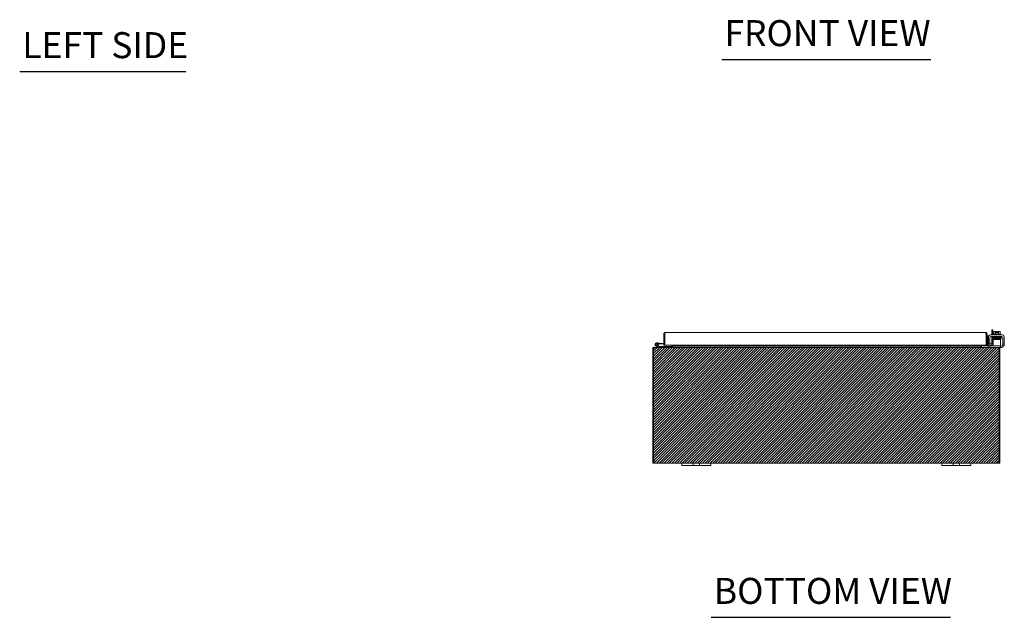
# Model space of a CAD drawing. Units: inches. Extents: x 32 to 249, y 9 to 150.
# Drawn here: x 32 to 100, y 19 to 60 of the extents above; entities that cross this region are included whole.
import ezdxf

# ---------------------------------------------------------------- set-up
doc = ezdxf.new("R2010")
doc.units = ezdxf.units.IN
doc.header["$LTSCALE"] = 15
doc.header["$MEASUREMENT"] = 0
for name, color, linetype, lineweight in [('Hatch (ANSI)', 7, 'Continuous', 5), ('Sketch Geometry (ANSI)', 7, 'Continuous', 5), ('Symbol (ANSI)', 7, 'Continuous', 5), ('Visible (ANSI)', 7, 'Continuous', 5)]:
    doc.layers.add(name, color=color, linetype=linetype, lineweight=lineweight)
doc.styles.add('Text Style168', font='tahoma.ttf')

msp = doc.modelspace()

# ---------------------------------------------------------------- hatches: boundary and pattern name
at = {"layer": 'Hatch (ANSI)'}
h = msp.add_hatch(dxfattribs=at)
h.set_pattern_fill('ANSI31', color=5, style=0)
h.paths.add_polyline_path([(99.488, 37.242), (99.488, 29.242), (75.488, 29.242), (75.488, 37.242)])

# ---------------------------------------------------------------- linework, layer by layer
at = {"layer": 'Sketch Geometry (ANSI)', "color": 5}
for p, q in [((75.488, 37.242), (99.488, 37.242)), ((75.488, 29.242), (75.488, 37.242)), ((99.488, 37.242), (99.488, 29.242)), ((99.488, 29.242), (75.488, 29.242))]:
    msp.add_line(p, q, dxfattribs=at)
at = {"layer": 'Symbol (ANSI)', "lineweight": 30}
for p, q in [((80.251, 57.178), (94.722, 57.178)), ((31.679, 56.34), (43.178, 56.34)), ((79.521, 18.556), (96.077, 18.556))]:
    msp.add_line(p, q, dxfattribs=at)
at = {"layer": 'Visible (ANSI)'}
for p, q in [((76.236, 37.4), (76.236, 38.17)), ((76.31, 38.17), (76.236, 38.17)), ((76.31, 38.17), (76.31, 37.4)), ((76.314, 37.4), (76.314, 38.17)), ((76.342, 38.275), (98.506, 38.275)), ((98.534, 38.17), (98.534, 37.4)), ((98.537, 38.17), (98.537, 37.4)), ((98.537, 38.17), (98.611, 38.17)), ((98.611, 37.4), (98.611, 38.17)), ((99.003, 38.472), (98.929, 38.472)), ((98.929, 38.109), (98.929, 38.472)), ((99.003, 38.472), (99.003, 38.109)), ((99.037, 38.159), (99.557, 38.159)), ((99.037, 38.159), (99.037, 38.109)), ((99.08, 38.159), (99.08, 38.326)), ((99.135, 38.349), (99.109, 38.349)), ((99.259, 38.349), (99.135, 38.349)), ((99.189, 38.159), (99.189, 38.326)), ((99.259, 38.349), (99.259, 38.346)), ((99.259, 38.248), (99.259, 38.346)), ((99.334, 38.248), (99.259, 38.248)), ((99.334, 38.346), (99.334, 38.349)), ((99.459, 38.349), (99.334, 38.349)), ((99.334, 38.346), (99.334, 38.248)), ((99.405, 38.159), (99.405, 38.326)), ((99.484, 38.349), (99.459, 38.349)), ((99.513, 38.159), (99.513, 38.326)), ((99.557, 38.159), (99.557, 38.109)), ((75.769, 37.566), (75.948, 37.55)), ((75.943, 37.488), (75.871, 37.494)), ((75.948, 37.55), (75.943, 37.488)), ((75.943, 37.488), (76.236, 37.462)), ((75.948, 37.55), (76.236, 37.525)), ((76.31, 38.021), (76.314, 38.02)), ((98.685, 38.047), (98.611, 38.047)), ((98.685, 38.047), (98.685, 37.797)), ((98.685, 37.797), (98.685, 37.546)), ((98.705, 37.514), (98.705, 37.984)), ((98.705, 37.484), (98.705, 37.514)), ((98.705, 37.484), (98.809, 37.484)), ((98.748, 37.483), (98.998, 37.483)), ((98.809, 37.514), (98.809, 37.942)), ((98.809, 37.514), (98.809, 37.484)), ((98.83, 38.109), (99.674, 38.109)), ((98.871, 38.005), (99.632, 38.005)), ((98.929, 37.483), (98.929, 38.005)), ((98.998, 37.483), (99.031, 37.483)), ((99.003, 38.005), (99.003, 37.483)), ((99.531, 37.805), (99.031, 37.805)), ((99.031, 37.742), (99.031, 37.805)), ((99.031, 37.471), (99.031, 37.742)), ((99.031, 37.471), (99.031, 37.346)), ((99.047, 38.005), (99.047, 37.975)), ((99.135, 37.975), (99.047, 37.975)), ((99.172, 37.946), (99.172, 37.946)), ((99.172, 37.917), (99.172, 37.916)), ((99.172, 37.887), (99.172, 37.886)), ((99.172, 37.857), (99.172, 37.856)), ((99.172, 37.827), (99.172, 37.805)), ((99.422, 37.951), (99.422, 37.951)), ((99.422, 37.922), (99.422, 37.921)), ((99.422, 37.892), (99.422, 37.89)), ((99.422, 37.861), (99.422, 37.861)), ((99.422, 37.832), (99.422, 37.805)), ((99.531, 37.805), (99.531, 37.742)), ((99.531, 37.471), (99.531, 37.742)), ((99.531, 37.346), (99.531, 37.471)), ((99.547, 38.005), (99.547, 37.984)), ((99.695, 37.942), (99.695, 37.514)), ((99.695, 37.484), (99.695, 37.514)), ((99.695, 37.484), (99.799, 37.484)), ((99.695, 37.484), (99.695, 37.463)), ((99.799, 37.984), (99.799, 37.514)), ((99.799, 37.514), (99.799, 37.484)), ((75.525, 37.136), (75.488, 37.136)), ((75.488, 37.136), (75.488, 29.372)), ((75.573, 37.136), (75.525, 37.136)), ((75.525, 29.369), (75.525, 37.136)), ((75.604, 37.242), (75.593, 37.242)), ((75.593, 37.235), (75.593, 37.242)), ((75.604, 37.242), (99.372, 37.242)), ((75.879, 37.243), (75.703, 37.329)), ((75.828, 37.338), (75.73, 37.386)), ((75.784, 37.385), (75.847, 37.354)), ((75.828, 37.338), (75.893, 37.306)), ((75.9, 37.304), (76.508, 37.304)), ((76.31, 37.4), (76.236, 37.4)), ((76.821, 37.4), (76.314, 37.4)), ((76.758, 37.304), (76.508, 37.304)), ((76.508, 37.304), (76.508, 37.242)), ((76.758, 37.242), (76.758, 37.304)), ((76.789, 37.273), (76.789, 37.4)), ((76.821, 37.4), (76.821, 37.433)), ((76.821, 37.433), (76.822, 37.433)), ((76.822, 37.403), (76.822, 37.433)), ((76.822, 37.433), (76.822, 37.433)), ((76.944, 37.409), (76.822, 37.403)), ((76.822, 37.403), (76.822, 37.329)), ((76.822, 37.329), (76.944, 37.335)), ((76.822, 37.328), (76.822, 37.329)), ((76.822, 37.328), (76.822, 37.328)), ((98.034, 37.328), (76.822, 37.328)), ((76.863, 37.273), (76.863, 37.328)), ((76.874, 37.273), (76.874, 37.328)), ((76.944, 37.335), (76.944, 37.409)), ((76.944, 37.409), (97.912, 37.409)), ((76.944, 37.335), (97.912, 37.335)), ((98.034, 37.403), (97.912, 37.409)), ((97.912, 37.409), (97.912, 37.335)), ((97.912, 37.335), (98.034, 37.329)), ((98.034, 37.403), (98.034, 37.433)), ((98.034, 37.433), (98.034, 37.433)), ((98.034, 37.433), (98.034, 37.4)), ((98.034, 37.433), (98.034, 37.433)), ((98.034, 37.329), (98.034, 37.403)), ((98.534, 37.4), (98.034, 37.4)), ((98.034, 37.329), (98.034, 37.328)), ((98.034, 37.328), (98.034, 37.328)), ((98.102, 37.273), (98.102, 37.4)), ((98.113, 37.4), (98.113, 37.273)), ((98.187, 37.273), (98.187, 37.4)), ((98.218, 37.346), (98.248, 37.346)), ((98.218, 37.346), (98.218, 37.242)), ((98.584, 37.346), (98.248, 37.346)), ((98.537, 37.4), (98.611, 37.4)), ((98.661, 37.403), (98.644, 37.402)), ((98.648, 37.328), (98.665, 37.329)), ((98.783, 37.409), (98.661, 37.403)), ((98.661, 37.403), (98.665, 37.329)), ((98.665, 37.329), (98.787, 37.335)), ((98.998, 37.409), (98.736, 37.409)), ((98.787, 37.335), (98.783, 37.409)), ((99.501, 37.346), (98.787, 37.346)), ((98.929, 37.378), (98.929, 37.409)), ((99.031, 37.409), (98.998, 37.409)), ((99.003, 37.409), (99.003, 37.367)), ((99.383, 37.242), (99.372, 37.242)), ((99.383, 37.235), (99.383, 37.242)), ((99.501, 37.242), (99.383, 37.242)), ((99.451, 37.136), (99.403, 37.136)), ((99.549, 37.234), (99.423, 37.234)), ((99.488, 37.136), (99.451, 37.136)), ((99.451, 37.136), (99.451, 29.369)), ((99.488, 29.372), (99.488, 37.136)), ((99.501, 37.346), (99.531, 37.346)), ((99.531, 37.242), (99.501, 37.242)), ((99.531, 37.242), (99.531, 37.346)), ((99.531, 37.338), (99.57, 37.338)), ((75.488, 29.372), (75.525, 29.372)), ((75.488, 29.347), (75.488, 29.372)), ((75.488, 29.347), (75.538, 29.347)), ((75.533, 29.372), (75.562, 29.372)), ((75.538, 29.347), (75.562, 29.347)), ((75.562, 29.373), (75.562, 29.372)), ((75.562, 29.372), (75.562, 29.347)), ((75.593, 29.292), (75.593, 29.316)), ((75.593, 29.316), (75.605, 29.316)), ((75.593, 29.242), (75.593, 29.292)), ((75.605, 29.292), (75.605, 29.316)), ((75.605, 29.242), (75.605, 29.292)), ((99.371, 29.292), (99.371, 29.316)), ((99.371, 29.316), (99.383, 29.316)), ((99.371, 29.242), (99.371, 29.292)), ((99.383, 29.292), (99.383, 29.316)), ((99.383, 29.242), (99.383, 29.292)), ((99.414, 29.372), (99.414, 29.373)), ((99.414, 29.372), (99.443, 29.372)), ((99.414, 29.347), (99.414, 29.372)), ((99.414, 29.347), (99.438, 29.347)), ((99.438, 29.347), (99.488, 29.347)), ((99.451, 29.372), (99.488, 29.372)), ((99.488, 29.372), (99.488, 29.347)), ((75.605, 29.242), (75.593, 29.242)), ((77.488, 29.242), (75.605, 29.242)), ((77.488, 29.242), (77.738, 29.242)), ((77.488, 29.242), (77.488, 29.062)), ((77.738, 29.062), (77.488, 29.062)), ((78.144, 29.242), (77.738, 29.242)), ((77.738, 29.062), (78.144, 29.062)), ((78.144, 29.242), (78.269, 29.242)), ((78.269, 29.062), (78.144, 29.062)), ((78.269, 29.062), (78.269, 29.242)), ((78.269, 29.242), (78.707, 29.242)), ((78.707, 29.062), (78.269, 29.062)), ((78.707, 29.242), (78.832, 29.242)), ((78.707, 29.242), (78.707, 29.062)), ((78.832, 29.062), (78.707, 29.062)), ((79.238, 29.242), (78.832, 29.242)), ((78.832, 29.062), (79.238, 29.062)), ((79.238, 29.242), (79.488, 29.242)), ((79.488, 29.062), (79.238, 29.062)), ((95.488, 29.242), (79.488, 29.242)), ((79.488, 29.062), (79.488, 29.242)), ((95.488, 29.242), (95.738, 29.242)), ((95.488, 29.242), (95.488, 29.062)), ((95.738, 29.062), (95.488, 29.062)), ((96.144, 29.242), (95.738, 29.242)), ((95.738, 29.062), (96.144, 29.062)), ((96.144, 29.242), (96.269, 29.242)), ((96.269, 29.062), (96.144, 29.062)), ((96.269, 29.062), (96.269, 29.242)), ((96.269, 29.242), (96.707, 29.242)), ((96.707, 29.062), (96.269, 29.062)), ((96.707, 29.242), (96.832, 29.242)), ((96.707, 29.242), (96.707, 29.062)), ((96.832, 29.062), (96.707, 29.062)), ((97.238, 29.242), (96.832, 29.242)), ((96.832, 29.062), (97.238, 29.062)), ((97.238, 29.242), (97.488, 29.242)), ((97.488, 29.062), (97.238, 29.062)), ((99.371, 29.242), (97.488, 29.242)), ((97.488, 29.062), (97.488, 29.242)), ((99.383, 29.242), (99.371, 29.242))]:
    msp.add_line(p, q, dxfattribs=at)
msp.add_circle((75.758, 37.442), 0.06, dxfattribs=at)
for centre, radius, start, end in [((99.297, 38.083), 0.325, 125.26439, 131.81031), ((99.297, 38.083), 0.265, 98.1301, 114.09484), ((99.297, 38.083), 0.265, 65.90516, 81.8699), ((99.297, 38.083), 0.325, 48.18969, 54.73561), ((75.758, 37.442), 0.125, 315.50288, 243.88475), ((75.758, 37.442), 0.0625, 294.78758, 243.88168), ((98.736, 37.534), 0.125, 180, 270), ((98.748, 37.546), 0.0625, 180, 226.4399), ((98.83, 37.984), 0.125, 90, 180), ((98.748, 37.546), 0.0625, 263.60335, 270), ((98.871, 37.942), 0.0625, 90, 180), ((99.632, 37.942), 0.0625, 0, 90), ((99.674, 37.984), 0.125, 0, 90), ((75.593, 37.136), 0.0312, 128.23366, 180), ((75.758, 37.442), 0.0625, 243.88168, 294.78758), ((75.758, 37.442), 0.125, 303.88168, 315.50288), ((75.758, 37.442), 0.125, 303.87951, 303.88168), ((75.885, 37.257), 0.015, 243.88475, 270), ((75.9, 37.319), 0.015, 243.88475, 270), ((76.31, 37.519), 0.0625, 270, 273.24287), ((76.758, 37.273), 0.105, 352.06907, 0), ((98.218, 37.273), 0.105, 180, 187.93093), ((98.643, 37.433), 0.105, 198.23288, 273), ((98.643, 37.433), 0.0313, 180, 273), ((98.867, 37.378), 0.0625, 328.66775, 0), ((98.878, 37.367), 0.125, 350.32844, 0), ((99.383, 37.136), 0.0312, 0, 51.76634), ((99.549, 37.484), 0.25, 270, 336.42182), ((99.57, 37.463), 0.125, 270, 320.80217), ((75.55, 29.304), 0.07, 38.0474, 111.01957), ((99.426, 29.304), 0.07, 68.98043, 141.9526)]:
    msp.add_arc(centre, radius, start, end, dxfattribs=at)
for centre, major_axis, ratio, start_param, end_param in [((99.135, 38.083), (0, 0.265), 0.5, 0, 0.420534), ((99.135, 38.083), (0, 0.265), 0.5, 5.862651, 6.283185), ((99.459, 38.083), (0, 0.265), 0.5, 0, 0.420534), ((99.459, 38.083), (0, 0.265), 0.5, 5.862651, 6.283185), ((99.085, 37.93), (-0.0005, 0.0145), 0.806882, 6.282122, 6.282477), ((99.085, 37.869), (0.0005, -0.0145), 0.806882, 6.28212, 6.282475), ((99.452, 37.876), (0.0003, -0.0145), 0.590418, 6.282806, 6.282995), ((99.508, 37.825), (-0.0005, -0.0145), 0.806882, 4.120177, 8.545277)]:
    msp.add_ellipse(centre, major_axis=major_axis, ratio=ratio, start_param=start_param, end_param=end_param, dxfattribs=at)
for points, knots in [([(76.236, 38.17), (76.236, 38.207), (76.258, 38.243), (76.29, 38.262), (76.306, 38.27), (76.324, 38.275), (76.342, 38.275)], [-1, -1, -1, -1, -0.327519, -0.327519, -0.327519, 0, 0, 0, 0]), ([(76.317, 38.189), (76.314, 38.185), (76.312, 38.18), (76.311, 38.174), (76.311, 38.173), (76.31, 38.171), (76.31, 38.17)], [0.571307, 0.571307, 0.571307, 0.571307, 0.9110099, 0.9110099, 0.9110099, 1, 1, 1, 1]), ([(76.317, 38.189), (76.322, 38.219), (76.328, 38.247), (76.333, 38.262), (76.336, 38.27), (76.339, 38.275), (76.342, 38.275)], [-0.8814354, -0.8814354, -0.8814354, -0.8814354, -0.3275189, -0.3275189, -0.3275189, 0, 0, 0, 0]), ([(98.506, 38.275), (98.512, 38.275), (98.519, 38.254), (98.525, 38.222), (98.528, 38.206), (98.531, 38.188), (98.534, 38.17)], [0, 0, 0, 0, 1.056331, 1.056331, 1.056331, 1.570796, 1.570796, 1.570796, 1.570796]), ([(98.61, 38.189), (98.603, 38.226), (98.575, 38.257), (98.541, 38.269), (98.53, 38.273), (98.518, 38.275), (98.506, 38.275)], [0.186241, 0.186241, 0.186241, 0.186241, 1.238886, 1.238886, 1.238886, 1.570796, 1.570796, 1.570796, 1.570796]), ([(98.53, 38.189), (98.534, 38.185), (98.536, 38.18), (98.537, 38.174), (98.537, 38.173), (98.537, 38.171), (98.537, 38.17)], [0.8974069, 0.8974069, 0.8974069, 0.8974069, 1.431011, 1.431011, 1.431011, 1.5707963, 1.5707963, 1.5707963, 1.5707963]), ([(99.033, 37.941), (99.033, 37.941), (99.033, 37.941), (99.032, 37.942), (99.031, 37.942), (99.029, 37.943), (99.028, 37.943), (99.027, 37.944), (99.026, 37.945), (99.024, 37.946), (99.023, 37.947), (99.022, 37.95), (99.021, 37.951), (99.02, 37.954), (99.02, 37.956), (99.021, 37.959), (99.021, 37.961), (99.022, 37.963), (99.023, 37.965), (99.025, 37.967), (99.026, 37.968), (99.028, 37.969), (99.029, 37.969), (99.03, 37.97), (99.031, 37.97), (99.032, 37.97), (99.032, 37.97), (99.035, 37.971), (99.036, 37.971), (99.042, 37.972), (99.049, 37.972), (99.072, 37.973), (99.091, 37.974), (99.134, 37.975), (99.157, 37.975), (99.207, 37.976), (99.235, 37.977), (99.29, 37.978), (99.319, 37.978), (99.373, 37.979), (99.4, 37.98), (99.449, 37.981), (99.471, 37.981), (99.509, 37.982), (99.524, 37.983), (99.541, 37.983), (99.545, 37.983), (99.552, 37.984), (99.554, 37.984), (99.555, 37.984), (99.555, 37.984), (99.555, 37.984)], [1.60901, 1.60901, 1.60901, 1.60901, 1.614567, 1.614567, 1.640835, 1.640835, 1.647957, 1.647957, 1.660739, 1.660739, 1.671402, 1.671402, 1.683354, 1.683354, 1.69613, 1.69613, 1.709025, 1.709025, 1.721871, 1.721871, 1.734096, 1.734096, 1.744858, 1.744858, 1.756969, 1.756969, 1.777862, 1.777862, 1.835751, 1.835751, 2.01048, 2.01048, 2.249906, 2.249906, 2.46355, 2.46355, 2.67625, 2.67625, 2.888557, 2.888557, 3.100648, 3.100648, 3.312507, 3.312507, 3.523906, 3.523906, 3.627575, 3.627575, 3.72842, 3.72842, 3.738357, 3.738357, 3.738357, 3.738357]), ([(99.037, 37.912), (99.037, 37.912), (99.036, 37.912), (99.035, 37.912), (99.034, 37.912), (99.032, 37.912), (99.031, 37.912), (99.03, 37.913), (99.029, 37.913), (99.028, 37.914), (99.027, 37.914), (99.026, 37.915), (99.025, 37.916), (99.023, 37.918), (99.022, 37.919), (99.021, 37.922), (99.021, 37.924), (99.02, 37.927), (99.02, 37.928), (99.021, 37.932), (99.022, 37.933), (99.023, 37.936), (99.024, 37.937), (99.026, 37.939), (99.027, 37.939), (99.029, 37.94), (99.029, 37.94), (99.031, 37.941), (99.031, 37.941), (99.033, 37.941), (99.034, 37.941), (99.036, 37.942), (99.039, 37.942), (99.05, 37.943), (99.065, 37.944), (99.085, 37.944)], [0.5111298, 0.5111298, 0.5111298, 0.5111298, 0.5309226, 0.5309226, 0.5662658, 0.5662658, 0.5928333, 0.5928333, 0.6041978, 0.6041978, 0.6121032, 0.6121032, 0.6235521, 0.6235521, 0.6346362, 0.6346362, 0.6470893, 0.6470893, 0.6600166, 0.6600166, 0.6729775, 0.6729775, 0.6857803, 0.6857803, 0.6974995, 0.6974995, 0.7084164, 0.7084164, 0.7231374, 0.7231374, 0.7532307, 0.7532307, 0.8434161, 0.8434161, 1.0984951, 1.0984951, 1.0984951, 1.0984951]), ([(99.555, 37.925), (99.555, 37.925), (99.555, 37.925), (99.553, 37.925), (99.551, 37.925), (99.546, 37.925), (99.542, 37.924), (99.531, 37.924), (99.525, 37.924), (99.51, 37.923), (99.502, 37.923), (99.484, 37.922), (99.474, 37.922), (99.452, 37.922), (99.441, 37.921), (99.417, 37.921), (99.404, 37.921), (99.378, 37.92), (99.365, 37.92), (99.338, 37.919), (99.324, 37.919), (99.296, 37.918), (99.282, 37.918), (99.254, 37.918), (99.24, 37.917), (99.213, 37.917), (99.2, 37.917), (99.175, 37.916), (99.162, 37.916), (99.139, 37.915), (99.128, 37.915), (99.108, 37.915), (99.098, 37.914), (99.081, 37.914), (99.073, 37.913), (99.059, 37.913), (99.054, 37.913), (99.044, 37.912), (99.04, 37.912), (99.036, 37.911), (99.035, 37.911), (99.033, 37.911), (99.032, 37.911), (99.03, 37.91), (99.03, 37.91), (99.028, 37.909), (99.027, 37.909), (99.026, 37.908), (99.025, 37.907), (99.023, 37.904), (99.022, 37.903), (99.021, 37.899), (99.02, 37.898), (99.02, 37.894), (99.021, 37.893), (99.022, 37.89), (99.023, 37.888), (99.024, 37.886), (99.025, 37.886), (99.027, 37.884), (99.027, 37.884), (99.029, 37.883), (99.029, 37.883), (99.031, 37.882), (99.032, 37.882), (99.034, 37.881), (99.035, 37.881), (99.036, 37.881)], [0.731032, 0.731032, 0.731032, 0.731032, 0.789965, 0.789965, 0.896185, 0.896185, 1.040273, 1.040273, 1.195618, 1.195618, 1.353838, 1.353838, 1.513012, 1.513012, 1.672583, 1.672583, 1.832352, 1.832352, 1.992232, 1.992232, 2.152186, 2.152186, 2.312197, 2.312197, 2.472262, 2.472262, 2.632388, 2.632388, 2.792599, 2.792599, 2.952948, 2.952948, 3.113552, 3.113552, 3.274717, 3.274717, 3.437426, 3.437426, 3.606538, 3.606538, 3.675559, 3.675559, 3.712228, 3.712228, 3.738143, 3.738143, 3.746097, 3.746097, 3.758127, 3.758127, 3.767102, 3.767102, 3.773994, 3.773994, 3.780298, 3.780298, 3.787346, 3.787346, 3.796057, 3.796057, 3.806759, 3.806759, 3.821646, 3.821646, 3.850248, 3.850248, 3.92522, 3.92522, 3.92522, 3.92522]), ([(99.033, 37.851), (99.033, 37.852), (99.032, 37.852), (99.031, 37.852), (99.03, 37.852), (99.028, 37.853), (99.027, 37.854), (99.025, 37.855), (99.024, 37.856), (99.022, 37.858), (99.022, 37.86), (99.021, 37.862), (99.02, 37.864), (99.02, 37.867), (99.021, 37.869), (99.022, 37.872), (99.022, 37.873), (99.024, 37.876), (99.025, 37.877), (99.027, 37.878), (99.028, 37.879), (99.029, 37.88), (99.03, 37.88), (99.031, 37.88), (99.032, 37.88), (99.033, 37.881), (99.034, 37.881), (99.038, 37.881), (99.041, 37.882), (99.054, 37.882), (99.068, 37.883), (99.085, 37.883)], [0.571074, 0.571074, 0.571074, 0.571074, 0.5744071, 0.5744071, 0.6020613, 0.6020613, 0.6150922, 0.6150922, 0.6262812, 0.6262812, 0.6376469, 0.6376469, 0.6502726, 0.6502726, 0.6631897, 0.6631897, 0.6761072, 0.6761072, 0.6887368, 0.6887368, 0.7000211, 0.7000211, 0.7111552, 0.7111552, 0.7277233, 0.7277233, 0.7652832, 0.7652832, 0.8780205, 0.8780205, 1.0990807, 1.0990807, 1.0990807, 1.0990807]), ([(99.172, 37.817), (99.159, 37.818), (99.147, 37.818), (99.114, 37.819), (99.094, 37.819), (99.063, 37.82), (99.051, 37.821), (99.039, 37.822), (99.037, 37.822), (99.033, 37.822), (99.032, 37.822), (99.029, 37.823), (99.029, 37.824), (99.027, 37.824), (99.027, 37.825), (99.025, 37.826), (99.025, 37.827), (99.023, 37.829), (99.022, 37.83), (99.021, 37.832), (99.021, 37.834), (99.02, 37.837), (99.02, 37.839), (99.021, 37.842), (99.022, 37.843), (99.023, 37.846), (99.024, 37.847), (99.026, 37.849), (99.027, 37.849), (99.029, 37.85), (99.03, 37.851), (99.031, 37.851), (99.031, 37.851), (99.033, 37.852), (99.034, 37.852), (99.036, 37.852), (99.039, 37.852), (99.051, 37.853), (99.067, 37.854), (99.106, 37.855), (99.128, 37.855), (99.175, 37.856), (99.201, 37.857), (99.255, 37.858), (99.283, 37.858), (99.339, 37.859), (99.367, 37.86), (99.419, 37.861), (99.443, 37.861), (99.486, 37.862), (99.504, 37.863), (99.534, 37.864), (99.544, 37.864), (99.553, 37.865), (99.554, 37.865), (99.555, 37.865), (99.555, 37.865), (99.555, 37.865)], [0.950893, 0.950893, 0.950893, 0.950893, 1.060873, 1.060873, 1.273403, 1.273403, 1.48673, 1.48673, 1.595553, 1.595553, 1.635769, 1.635769, 1.647128, 1.647128, 1.654208, 1.654208, 1.665194, 1.665194, 1.676262, 1.676262, 1.688697, 1.688697, 1.701562, 1.701562, 1.714454, 1.714454, 1.727175, 1.727175, 1.738752, 1.738752, 1.749488, 1.749488, 1.764005, 1.764005, 1.793751, 1.793751, 1.882892, 1.882892, 2.155402, 2.155402, 2.373607, 2.373607, 2.586538, 2.586538, 2.798971, 2.798971, 3.011147, 3.011147, 3.223115, 3.223115, 3.434762, 3.434762, 3.645507, 3.645507, 3.719813, 3.719813, 3.737419, 3.737419, 3.737419, 3.737419]), ([(99.547, 37.986), (99.547, 37.986), (99.547, 37.986), (99.552, 37.986), (99.555, 37.986), (99.559, 37.985), (99.559, 37.985), (99.561, 37.985), (99.562, 37.985), (99.563, 37.984), (99.564, 37.984), (99.566, 37.983), (99.567, 37.983), (99.568, 37.982), (99.569, 37.981), (99.571, 37.979), (99.572, 37.978), (99.573, 37.975), (99.573, 37.973), (99.573, 37.97), (99.573, 37.969), (99.573, 37.966), (99.572, 37.964), (99.57, 37.961), (99.569, 37.96), (99.567, 37.959), (99.566, 37.958), (99.565, 37.957), (99.564, 37.957), (99.563, 37.956), (99.562, 37.956), (99.561, 37.956), (99.56, 37.956), (99.557, 37.955), (99.555, 37.955), (99.543, 37.954), (99.527, 37.954), (99.488, 37.952), (99.466, 37.952), (99.419, 37.951), (99.393, 37.95), (99.339, 37.949), (99.311, 37.949), (99.255, 37.948), (99.227, 37.947), (99.176, 37.946), (99.151, 37.946), (99.108, 37.945), (99.09, 37.945), (99.06, 37.944), (99.05, 37.943), (99.041, 37.942), (99.039, 37.942), (99.039, 37.942)], [0.21079, 0.21079, 0.21079, 0.21079, 0.217774, 0.217774, 0.323067, 0.323067, 0.356953, 0.356953, 0.382391, 0.382391, 0.399896, 0.399896, 0.409194, 0.409194, 0.420375, 0.420375, 0.431405, 0.431405, 0.443831, 0.443831, 0.456695, 0.456695, 0.469587, 0.469587, 0.482314, 0.482314, 0.493912, 0.493912, 0.504749, 0.504749, 0.519208, 0.519208, 0.548848, 0.548848, 0.63767, 0.63767, 0.909163, 0.909163, 1.127498, 1.127498, 1.340433, 1.340433, 1.552869, 1.552869, 1.765045, 1.765045, 1.977015, 1.977015, 2.188665, 2.188665, 2.399421, 2.399421, 2.492595, 2.492595, 2.492595, 2.492595]), ([(99.559, 37.927), (99.56, 37.926), (99.561, 37.926), (99.563, 37.926), (99.564, 37.925), (99.566, 37.924), (99.566, 37.924), (99.568, 37.923), (99.569, 37.922), (99.571, 37.92), (99.572, 37.918), (99.573, 37.915), (99.573, 37.913), (99.573, 37.909), (99.573, 37.908), (99.572, 37.905), (99.571, 37.904), (99.57, 37.902), (99.569, 37.901), (99.567, 37.9), (99.566, 37.899), (99.565, 37.898), (99.564, 37.898), (99.563, 37.897), (99.562, 37.897), (99.559, 37.897), (99.558, 37.897), (99.554, 37.896), (99.551, 37.896), (99.543, 37.895), (99.538, 37.895), (99.524, 37.895), (99.516, 37.894), (99.499, 37.894), (99.49, 37.894), (99.47, 37.893), (99.459, 37.893), (99.436, 37.892), (99.424, 37.892), (99.399, 37.891), (99.386, 37.891), (99.359, 37.891), (99.345, 37.89), (99.317, 37.89), (99.303, 37.89), (99.276, 37.889), (99.262, 37.889), (99.234, 37.888), (99.221, 37.888), (99.194, 37.887), (99.182, 37.887), (99.157, 37.887), (99.146, 37.886), (99.124, 37.886), (99.114, 37.886), (99.095, 37.885), (99.086, 37.885), (99.071, 37.884), (99.064, 37.884), (99.053, 37.884), (99.049, 37.883), (99.042, 37.883), (99.04, 37.883), (99.039, 37.883), (99.039, 37.883), (99.039, 37.883)], [0.511305, 0.511305, 0.511305, 0.511305, 0.570098, 0.570098, 0.596667, 0.596667, 0.604583, 0.604583, 0.616586, 0.616586, 0.625548, 0.625548, 0.632434, 0.632434, 0.638739, 0.638739, 0.645793, 0.645793, 0.654513, 0.654513, 0.665228, 0.665228, 0.68015, 0.68015, 0.708882, 0.708882, 0.817535, 0.817535, 0.933162, 0.933162, 1.105997, 1.105997, 1.269147, 1.269147, 1.430439, 1.430439, 1.591095, 1.591095, 1.751468, 1.751468, 1.911693, 1.911693, 2.071829, 2.071829, 2.231901, 2.231901, 2.391919, 2.391919, 2.551881, 2.551881, 2.711773, 2.711773, 2.871559, 2.871559, 3.031163, 3.031163, 3.190406, 3.190406, 3.348797, 3.348797, 3.504637, 3.504637, 3.649382, 3.649382, 3.673968, 3.673968, 3.673968, 3.673968]), ([(99.086, 37.915), (99.069, 37.915), (99.056, 37.914), (99.044, 37.914), (99.041, 37.913), (99.039, 37.913), (99.039, 37.913), (99.039, 37.913)], [0.0000179, 0.0000179, 0.0000179, 0.0000179, 0.2139504, 0.2139504, 0.3162048, 0.3162048, 0.3526958, 0.3526958, 0.3526958, 0.3526958]), ([(99.56, 37.866), (99.56, 37.866), (99.56, 37.866), (99.561, 37.866), (99.562, 37.866), (99.564, 37.865), (99.564, 37.865), (99.566, 37.864), (99.567, 37.864), (99.568, 37.863), (99.569, 37.862), (99.571, 37.86), (99.571, 37.859), (99.573, 37.856), (99.573, 37.855), (99.573, 37.852), (99.573, 37.85), (99.573, 37.847), (99.572, 37.845), (99.571, 37.843), (99.57, 37.842), (99.568, 37.84), (99.567, 37.839), (99.565, 37.838), (99.564, 37.838), (99.563, 37.837), (99.563, 37.837), (99.561, 37.837), (99.56, 37.837), (99.558, 37.836), (99.556, 37.836), (99.545, 37.835), (99.531, 37.835), (99.494, 37.834), (99.473, 37.833), (99.427, 37.832), (99.401, 37.832), (99.348, 37.831), (99.32, 37.83), (99.264, 37.829), (99.236, 37.829), (99.183, 37.828), (99.158, 37.827), (99.115, 37.826), (99.095, 37.826), (99.064, 37.825), (99.053, 37.824), (99.043, 37.824), (99.04, 37.823), (99.039, 37.823), (99.039, 37.823), (99.039, 37.823)], [0.353805, 0.353805, 0.353805, 0.353805, 0.359814, 0.359814, 0.385547, 0.385547, 0.399745, 0.399745, 0.4084, 0.4084, 0.419687, 0.419687, 0.430628, 0.430628, 0.44299, 0.44299, 0.455845, 0.455845, 0.468739, 0.468739, 0.481494, 0.481494, 0.493205, 0.493205, 0.504047, 0.504047, 0.518043, 0.518043, 0.546, 0.546, 0.629752, 0.629752, 0.885136, 0.885136, 1.105629, 1.105629, 1.318636, 1.318636, 1.531109, 1.531109, 1.743308, 1.743308, 1.9553, 1.9553, 2.166996, 2.166996, 2.37791, 2.37791, 2.462858, 2.462858, 2.493043, 2.493043, 2.493043, 2.493043]), ([(99.085, 37.944), (99.102, 37.945), (99.123, 37.945), (99.169, 37.946), (99.195, 37.947), (99.249, 37.948), (99.277, 37.948), (99.333, 37.949), (99.361, 37.95), (99.406, 37.951), (99.425, 37.951), (99.443, 37.951)], [0, 0, 0, 0, 0.217867, 0.217867, 0.430927, 0.430927, 0.643392, 0.643392, 0.855587, 0.855587, 1.014264, 1.014264, 1.014264, 1.014264]), ([(99.085, 37.883), (99.102, 37.884), (99.123, 37.885), (99.169, 37.886), (99.195, 37.886), (99.249, 37.887), (99.277, 37.888), (99.333, 37.889), (99.361, 37.889), (99.41, 37.89), (99.432, 37.89), (99.451, 37.891)], [0, 0, 0, 0, 0.217898, 0.217898, 0.430976, 0.430976, 0.643448, 0.643448, 0.855645, 0.855645, 1.041391, 1.041391, 1.041391, 1.041391]), ([(99.452, 37.923), (99.429, 37.922), (99.403, 37.922), (99.349, 37.921), (99.321, 37.92), (99.265, 37.919), (99.237, 37.919), (99.185, 37.918), (99.16, 37.917), (99.118, 37.916), (99.1, 37.916), (99.086, 37.915)], [0, 0, 0, 0, 0.216519, 0.216519, 0.428884, 0.428884, 0.641093, 0.641093, 0.85309, 0.85309, 1.040967, 1.040967, 1.040967, 1.040967]), ([(99.452, 37.862), (99.429, 37.861), (99.403, 37.861), (99.349, 37.86), (99.321, 37.859), (99.265, 37.858), (99.237, 37.858), (99.185, 37.857), (99.16, 37.856), (99.118, 37.855), (99.1, 37.855), (99.086, 37.854)], [0, 0, 0, 0, 0.21653, 0.21653, 0.428903, 0.428903, 0.641116, 0.641116, 0.853112, 0.853112, 1.040969, 1.040969, 1.040969, 1.040969]), ([(99.508, 37.811), (99.491, 37.811), (99.471, 37.812), (99.44, 37.813), (99.431, 37.813), (99.422, 37.813)], [0, 0, 0, 0, 0.2139421, 0.2139421, 0.2916399, 0.2916399, 0.2916399, 0.2916399]), ([(99.451, 37.891), (99.474, 37.891), (99.494, 37.892), (99.526, 37.893), (99.539, 37.894), (99.55, 37.894), (99.553, 37.894), (99.555, 37.895), (99.555, 37.895), (99.555, 37.895)], [0.0000051, 0.0000051, 0.0000051, 0.0000051, 0.2152375, 0.2152375, 0.4260887, 0.4260887, 0.5181483, 0.5181483, 0.555887, 0.555887, 0.555887, 0.555887]), ([(99.561, 37.956), (99.562, 37.956), (99.562, 37.956), (99.563, 37.955), (99.564, 37.955), (99.566, 37.954), (99.567, 37.954), (99.568, 37.953), (99.569, 37.952), (99.571, 37.95), (99.572, 37.949), (99.573, 37.946), (99.573, 37.944), (99.573, 37.941), (99.573, 37.94), (99.573, 37.937), (99.572, 37.935), (99.57, 37.932), (99.569, 37.931), (99.567, 37.93), (99.566, 37.929), (99.565, 37.928), (99.564, 37.928), (99.563, 37.927), (99.562, 37.927), (99.561, 37.927), (99.56, 37.927), (99.557, 37.926), (99.555, 37.926), (99.543, 37.925), (99.527, 37.925), (99.49, 37.924), (99.472, 37.923), (99.452, 37.923)], [0.3692239, 0.3692239, 0.3692239, 0.3692239, 0.3823877, 0.3823877, 0.3998988, 0.3998988, 0.4091959, 0.4091959, 0.4203754, 0.4203754, 0.4314048, 0.4314048, 0.4438305, 0.4438305, 0.4566942, 0.4566942, 0.4695857, 0.4695857, 0.4823119, 0.4823119, 0.4939105, 0.4939105, 0.5047473, 0.5047473, 0.5192025, 0.5192025, 0.5488312, 0.5488312, 0.6376205, 0.6376205, 0.9090088, 0.9090088, 1.0989321, 1.0989321, 1.0989321, 1.0989321]), ([(99.556, 37.896), (99.557, 37.896), (99.557, 37.896), (99.559, 37.896), (99.56, 37.896), (99.561, 37.895), (99.562, 37.895), (99.564, 37.895), (99.565, 37.894), (99.566, 37.894), (99.567, 37.893), (99.568, 37.892), (99.569, 37.891), (99.571, 37.889), (99.572, 37.888), (99.573, 37.886), (99.573, 37.884), (99.573, 37.881), (99.573, 37.879), (99.573, 37.876), (99.572, 37.875), (99.57, 37.872), (99.569, 37.871), (99.567, 37.869), (99.566, 37.869), (99.565, 37.868), (99.564, 37.867), (99.563, 37.867), (99.562, 37.867), (99.561, 37.866), (99.56, 37.866), (99.557, 37.866), (99.555, 37.865), (99.546, 37.865), (99.539, 37.865), (99.517, 37.864), (99.498, 37.863), (99.469, 37.862), (99.461, 37.862), (99.452, 37.862)], [0.2965376, 0.2965376, 0.2965376, 0.2965376, 0.32577, 0.32577, 0.3604529, 0.3604529, 0.3865087, 0.3865087, 0.3995739, 0.3995739, 0.4081169, 0.4081169, 0.4197322, 0.4197322, 0.4308925, 0.4308925, 0.4434045, 0.4434045, 0.4563703, 0.4563703, 0.4693655, 0.4693655, 0.4821866, 0.4821866, 0.4938943, 0.4938943, 0.5049515, 0.5049515, 0.5201806, 0.5201806, 0.5519922, 0.5519922, 0.6473553, 0.6473553, 0.7910523, 0.7910523, 1.0172225, 1.0172225, 1.0991933, 1.0991933, 1.0991933, 1.0991933]), ([(99.799, 37.484), (99.799, 37.484), (99.799, 37.482), (99.799, 37.473), (99.798, 37.467), (99.797, 37.452), (99.796, 37.443), (99.791, 37.422), (99.788, 37.411), (99.783, 37.395), (99.78, 37.389), (99.778, 37.384)], [0, 0, 0, 0, 0.0855487, 0.0855487, 0.1710975, 0.1710975, 0.2580823, 0.2580823, 0.3450671, 0.3450671, 0.3884878, 0.3884878, 0.3884878, 0.3884878]), ([(75.593, 37.242), (75.557, 37.242), (75.52, 37.221), (75.502, 37.189), (75.493, 37.173), (75.488, 37.155), (75.488, 37.136)], [-1.570796, -1.570796, -1.570796, -1.570796, -0.520146, -0.520146, -0.520146, 0, 0, 0, 0]), ([(75.573, 37.136), (75.573, 37.173), (75.579, 37.209), (75.589, 37.228), (75.594, 37.237), (75.599, 37.242), (75.604, 37.242)], [0, 0, 0, 0, 1.050651, 1.050651, 1.050651, 1.570796, 1.570796, 1.570796, 1.570796]), ([(76.789, 37.273), (76.789, 37.261), (76.782, 37.25), (76.771, 37.245), (76.767, 37.243), (76.763, 37.242), (76.758, 37.242)], [-3.141593, -3.141593, -3.141593, -3.141593, -2.012802, -2.012802, -2.012802, -1.570796, -1.570796, -1.570796, -1.570796]), ([(76.874, 37.273), (76.874, 37.261), (76.85, 37.25), (76.814, 37.245), (76.8, 37.243), (76.784, 37.242), (76.769, 37.242)], [-3.141593, -3.141593, -3.141593, -3.141593, -2.012802, -2.012802, -2.012802, -1.570796, -1.570796, -1.570796, -1.570796]), ([(98.102, 37.273), (98.102, 37.261), (98.127, 37.25), (98.162, 37.245), (98.176, 37.243), (98.192, 37.242), (98.207, 37.242)], [-3.141593, -3.141593, -3.141593, -3.141593, -2.012802, -2.012802, -2.012802, -1.570796, -1.570796, -1.570796, -1.570796]), ([(98.187, 37.273), (98.187, 37.261), (98.194, 37.25), (98.205, 37.245), (98.209, 37.243), (98.214, 37.242), (98.218, 37.242)], [-3.141593, -3.141593, -3.141593, -3.141593, -2.012802, -2.012802, -2.012802, -1.570796, -1.570796, -1.570796, -1.570796]), ([(99.372, 37.242), (99.383, 37.242), (99.394, 37.221), (99.399, 37.189), (99.402, 37.173), (99.403, 37.155), (99.403, 37.136)], [-1.570796, -1.570796, -1.570796, -1.570796, -0.520146, -0.520146, -0.520146, 0, 0, 0, 0]), ([(99.488, 37.136), (99.488, 37.173), (99.467, 37.209), (99.435, 37.228), (99.419, 37.237), (99.401, 37.242), (99.383, 37.242)], [0, 0, 0, 0, 1.050651, 1.050651, 1.050651, 1.570796, 1.570796, 1.570796, 1.570796]), ([(99.667, 37.384), (99.672, 37.39), (99.677, 37.397), (99.685, 37.413), (99.688, 37.421), (99.693, 37.438), (99.694, 37.448), (99.695, 37.458), (99.695, 37.46), (99.695, 37.463)], [0.9457905, 0.9457905, 0.9457905, 0.9457905, 1.0071992, 1.0071992, 1.0739282, 1.0739282, 1.1549241, 1.1549241, 1.1810883, 1.1810883, 1.1810883, 1.1810883]), ([(75.593, 29.242), (75.571, 29.242), (75.543, 29.25), (75.523, 29.269), (75.502, 29.288), (75.49, 29.315), (75.488, 29.338), (75.488, 29.341), (75.488, 29.344), (75.488, 29.347)], [0.906744, 0.906744, 0.906744, 0.906744, 1.531883, 1.531883, 1.531883, 2.157371, 2.157371, 2.157371, 2.234849, 2.234849, 2.234849, 2.234849]), ([(75.562, 29.347), (75.562, 29.338), (75.567, 29.326), (75.577, 29.321), (75.582, 29.317), (75.588, 29.316), (75.593, 29.316)], [-2.234849, -2.234849, -2.234849, -2.234849, -1.400927, -1.400927, -1.400927, -0.906744, -0.906744, -0.906744, -0.906744]), ([(75.605, 29.347), (75.614, 29.325), (75.62, 29.297), (75.62, 29.276), (75.621, 29.256), (75.617, 29.244), (75.609, 29.242), (75.608, 29.242), (75.606, 29.242), (75.605, 29.242)], [-0.664052, -0.664052, -0.664052, -0.664052, -0.038913, -0.038913, -0.038913, 0.586575, 0.586575, 0.586575, 0.664052, 0.664052, 0.664052, 0.664052]), ([(99.371, 29.242), (99.362, 29.242), (99.357, 29.25), (99.356, 29.269), (99.356, 29.288), (99.36, 29.315), (99.368, 29.338), (99.369, 29.341), (99.37, 29.344), (99.371, 29.347)], [2.47754, 2.47754, 2.47754, 2.47754, 3.10268, 3.10268, 3.10268, 3.728168, 3.728168, 3.728168, 3.805645, 3.805645, 3.805645, 3.805645]), ([(99.383, 29.316), (99.392, 29.316), (99.403, 29.321), (99.409, 29.33), (99.413, 29.335), (99.414, 29.342), (99.414, 29.347)], [-2.234849, -2.234849, -2.234849, -2.234849, -1.400927, -1.400927, -1.400927, -0.906744, -0.906744, -0.906744, -0.906744]), ([(99.488, 29.347), (99.488, 29.325), (99.48, 29.297), (99.461, 29.276), (99.442, 29.256), (99.415, 29.244), (99.391, 29.242), (99.388, 29.242), (99.386, 29.242), (99.383, 29.242)], [0.906744, 0.906744, 0.906744, 0.906744, 1.531883, 1.531883, 1.531883, 2.157371, 2.157371, 2.157371, 2.234849, 2.234849, 2.234849, 2.234849])]:
    msp.add_open_spline(points, degree=3, knots=knots, dxfattribs=at)
for points in [[(76.314, 38.17), (76.315, 38.177), (76.316, 38.183), (76.317, 38.189)], [(98.611, 38.17), (98.611, 38.177), (98.611, 38.183), (98.61, 38.189)], [(75.605, 29.316), (75.609, 29.316), (75.612, 29.316), (75.615, 29.317)], [(99.362, 29.317), (99.364, 29.316), (99.367, 29.316), (99.371, 29.316)]]:
    msp.add_open_spline(points, degree=3, dxfattribs=at)

# ---------------------------------------------------------------- texts
at = {"layer": 'Symbol (ANSI)', "char_height": 1.8, "attachment_point": 7, "style": 'Text Style168'}
for s, insert in [('FRONT VIEW', (80.431, 57.545)), ('LEFT SIDE', (31.859, 56.712)), ('BOTTOM VIEW', (79.701, 18.924))]:
    msp.add_mtext(s, dxfattribs=dict(at, insert=insert))

doc.saveas('drawing.dxf')
